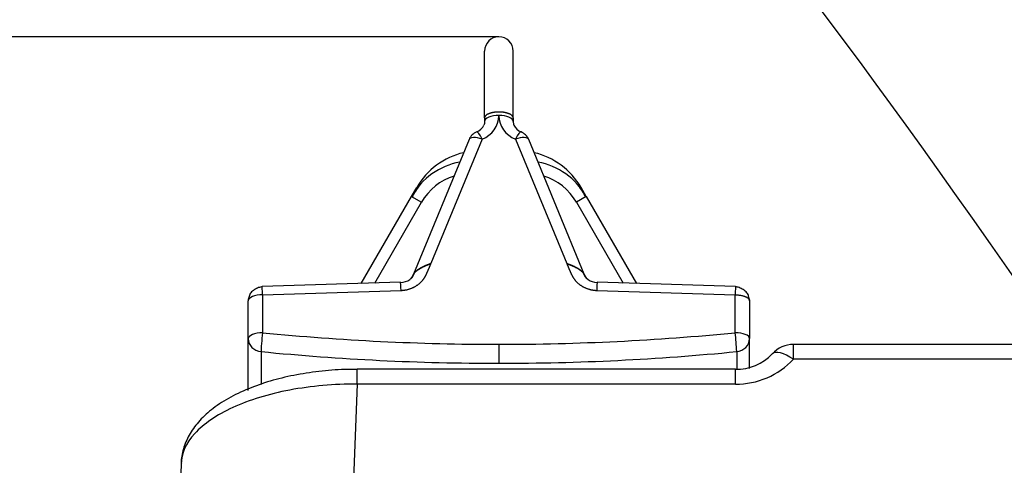
# Model space of a CAD drawing. Units: millimetres. Extents: x 0 to 291, y 0 to 204.
# Drawn here: x 99 to 108, y 72 to 76 of the extents above; entities that cross this region are included whole.
import ezdxf
from ezdxf import colors
from ezdxf.entities.mleader import LeaderData, LeaderLine
from ezdxf.enums import TextEntityAlignment as Align
from ezdxf.math import Vec2, Vec3

# ---------------------------------------------------------------- set-up
doc = ezdxf.new("R2010")
doc.units = ezdxf.units.MM
for name, color, linetype in [('C-106_PLAST-RES_', 7, 'Continuous'), ('PATA-C-106-PLAST', 7, 'Continuous'), ('Predeterminado', 7, 'Continuous')]:
    doc.layers.add(name, color=color, linetype=linetype)
doc.styles.add('SEACAD_Arial', font='arial.ttf')
doc.dimstyles.new('ISO', dxfattribs={"dimtxt": 3.125, "dimasz": 3.125, "dimexe": 1.5625, "dimexo": 0, "dimgap": 0.78125, "dimtad": 0, "dimdec": 0, "dimlfac": 16.666667, "dimtxsty": 'SEACAD_Arial', "dimblk1": '_SE_FILLED', "dimblk2": '_SE_FILLED', "dimsah": 1, "dimcen": 1.5625, "dimadec": 1, "dimazin": 0, "dimtfac": 0.5, "dimtmove": 0, "dimatfit": 3, "dimfxl": 1, "dimarcsym": 0})

# ---------------------------------------------------------------- blocks, each defined once
blk = doc.blocks.new('SE2')
at = {"layer": 'C-106_PLAST-RES_', "color": 7, "linetype": 'Continuous'}
for p, q in [((197.3882, 72.9486), (106.0377, 72.9347)), ((197.3882, 72.8223), (106.0377, 72.8084)), ((105.543, 72.7233), (102.3198, 72.7228)), ((102.3198, 72.5965), (102.2221, 70.1658)), ((105.543, 72.597), (102.3198, 72.5965))]:
    blk.add_line(p, q, dxfattribs=at)
for centre, radius, start, end in [((106.0377, 72.6947), 0.24, 90.0087, 138.18008), ((105.5541, 73.1337), 0.4105, 268.47312, 317.37103), ((105.5518, 73.261), 0.6641, 269.24433, 317.0376)]:
    blk.add_arc(centre, radius, start, end, dxfattribs=at)
for centre, major_axis, ratio, start_param, end_param in [((106.0377, 72.6947), (0, -0.24), 0.000044, 2.0643, 3.141593), ((106.0377, 72.6947), (0.1789, -0.16), 0.372062, 1.892194, 3.14674), ((102.3198, 72.4828), (0, -0.24), 0.000044, 2.0643, 3.155366), ((105.543, 72.4833), (0, -0.24), 0.000044, 2.0643, 3.142361)]:
    blk.add_ellipse(centre, major_axis=major_axis, ratio=ratio, start_param=start_param, end_param=end_param, dxfattribs=at)
for points, knots in [([(102.3198, 72.7208), (102.2907, 72.7214), (102.1966, 72.7232), (102.0181, 72.7093), (101.8051, 72.6792), (101.6006, 72.6314), (101.4105, 72.568), (101.2386, 72.4883), (101.0923, 72.3949), (100.9774, 72.2908), (100.893, 72.1798), (100.841, 72.0626), (100.8188, 71.9721), (100.8213, 71.9282), (100.8217, 71.9227)], [0, 0, 0, 0, 0.0353573, 0.1338206, 0.233069, 0.3324261, 0.4328166, 0.535, 0.6382757, 0.732875, 0.8205759, 0.9020682, 0.980284, 0.9907746, 0.9907746, 0.9907746, 0.9907746]), ([(102.3198, 72.5965), (102.2208, 72.597), (102.1235, 72.5929), (101.9321, 72.576), (101.8369, 72.563), (101.6555, 72.5287), (101.5694, 72.5076), (101.4065, 72.4578), (101.3293, 72.4287), (101.1909, 72.3653), (101.1288, 72.3308), (101.0191, 72.2559), (100.9724, 72.216), (100.86, 72.0929), (100.8201, 72.0038), (100.82, 71.9147)], [0, 0, 0, 0, 0.125, 0.125, 0.25, 0.25, 0.375, 0.375, 0.5, 0.5, 0.625, 0.625, 0.75, 0.75, 1, 1, 1, 1])]:
    blk.add_open_spline(points, degree=3, knots=knots, dxfattribs=at)
blk.add_open_spline([(100.8203, 71.9266), (100.8136, 71.7599), (100.781, 70.9493), (100.7225, 69.4948)], degree=3, dxfattribs=at)
at = {"layer": 'PATA-C-106-PLAST', "color": 7, "linetype": 'Continuous'}
for p, q in [((103.4053, 74.8662), (103.4053, 75.4371)), ((103.6494, 74.8662), (103.6494, 75.4371)), ((103.4053, 74.8662), (103.4053, 74.8368)), ((103.6494, 74.8662), (103.6494, 74.8368)), ((103.3861, 74.6861), (102.9488, 73.6238)), ((103.6686, 74.6861), (104.1059, 73.6238)), ((103.2733, 74.6819), (102.801, 73.5345)), ((104.2538, 73.5345), (103.7815, 74.6819)), ((102.7824, 74.1958), (102.827, 74.2731)), ((104.2724, 74.1958), (104.2278, 74.2731)), ((102.3547, 73.455), (102.7824, 74.1958)), ((102.7824, 74.1958), (102.8668, 74.1471)), ((104.2724, 74.1958), (104.1879, 74.1471)), ((104.2724, 74.1958), (104.7001, 73.455)), ((102.4694, 73.4587), (102.8668, 74.1471)), ((104.1879, 74.1471), (104.5854, 73.4587)), ((102.6897, 73.4657), (101.5099, 73.4282)), ((105.5449, 73.4282), (104.3651, 73.4657)), ((101.5137, 73.3581), (102.6935, 73.3956)), ((101.5137, 73.3581), (101.5137, 73.0351)), ((104.3613, 73.3956), (105.541, 73.3581)), ((105.541, 73.0351), (105.541, 73.3581)), ((101.3917, 72.9844), (101.3917, 73.3073)), ((105.6631, 73.3073), (105.6631, 72.9844)), ((101.3917, 72.5427), (101.3917, 72.9844)), ((103.5274, 72.9362), (103.5274, 72.7744)), ((105.6631, 72.7308), (105.6631, 72.9844)), ((101.5006, 72.8739), (101.5006, 72.5945)), ((105.5542, 72.8739), (105.5542, 72.7183))]:
    blk.add_line(p, q, dxfattribs=at)
for centre, radius, start, end in [((103.5274, 75.4371), 0.122, 0, 180), ((103.3057, 74.8927), 0.2218, 291.26772, 358.6366), ((103.7491, 74.8927), 0.2218, 181.36338, 248.73228), ((103.2994, 74.8516), 0.111, 290.20749, 335.45203), ((103.7601, 74.8394), 0.1107, 181.3393, 198.32174), ((103.7554, 74.8516), 0.111, 204.54797, 249.79251), ((103.3861, 74.6354), 0.122, 112.90716, 157.62587), ((103.6686, 74.6354), 0.122, 22.37413, 67.09284), ((103.129, 74.0375), 0.3748, 137.32269, 156.12318), ((103.928, 74.0385), 0.3723, 23.87436, 42.2592), ((102.6914, 73.5926), 0.1283, 269.3364, 343.63238), ((104.3633, 73.5926), 0.1283, 196.36743, 270.66365), ((105.5487, 73.3019), 0.1145, 2.71772, 22.00787), ((103.6974, 72.8037), 1.8581, 2.16681, 7.15405), ((103.5271, 93.4573), 20.6829, 264.37716, 270.00082), ((103.5277, 93.4563), 20.6819, 269.999, 275.62293)]:
    blk.add_arc(centre, radius, start, end, dxfattribs=at)
for centre, major_axis, ratio, start_param, end_param in [((103.5274, 74.8368), (0.122, 0), 0.415275, 1.570795, 3.141593), ((103.5274, 74.8368), (-0.122, 0), 0.415275, 3.141593, 4.71239), ((103.3861, 74.6354), (0.1129, -0.0465), 0.388902, 1.729538, 3.141261), ((103.3861, 74.6354), (0.0475, -0.1124), 0.174947, 1.963323, 3.148476), ((103.6686, 74.6354), (-0.0475, -0.1124), 0.174947, 3.13471, 4.319862), ((103.6686, 74.6354), (-0.1129, -0.0465), 0.388902, 3.141593, 4.553648), ((103.3554, 73.968), (0.3099, 0.5368), 0.984524, 0.741289, 1.5708), ((103.6993, 73.968), (0.3099, -0.5368), 0.984524, 1.570793, 2.400303), ((103.2994, 73.871), (0.0335, -0.6266), 0.96058, 3.261894, 4.116844), ((103.7553, 73.871), (-0.0335, -0.6266), 0.96058, 2.166342, 3.021292), ((103.2784, 73.8831), (-0.0017, -0.5079), 0.948643, 3.424762, 4.169126), ((103.7764, 73.8831), (0.0017, -0.5079), 0.948643, 2.11406, 2.858423), ((102.685, 73.5648), (0.1218, -0.0002), 0.909685, 5.69723, 5.926474), ((104.3698, 73.5648), (-0.1218, -0.0002), 0.909685, 0.356711, 0.585975), ((101.5137, 73.3083), (0.0038, -0.1199), 0.014493, 1.998811, 3.141593), ((102.6935, 73.3457), (0.0038, -0.1199), 0.014493, 1.998811, 3.141759), ((104.3613, 73.3457), (-0.0038, -0.1199), 0.014493, 3.141407, 4.284374), ((105.541, 73.3083), (-0.0038, -0.1199), 0.014493, 3.141593, 4.284374), ((101.5137, 73.3074), (-0.122, -0.0001), 0.415275, 4.712122, 6.282919), ((101.5117, 73.3073), (0.12, 0), 0.909696, 2.7906, 3.141593), ((101.5137, 72.9844), (0.122, 0), 0.415275, 1.570796, 3.141593), ((101.5137, 72.9844), (0.012, 0.1215), 0.044702, 1.144749, 2.717436), ((103.5275, 89.957), (-18.7104, 0), 0.909696, 1.462959, 1.570791), ((103.5273, 89.957), (18.7104, 0), 0.909696, 4.712395, 4.820226), ((105.541, 72.9844), (-0.122, 0), 0.415275, 3.141593, 4.712261), ((101.5137, 72.9844), (-0.122, 0), 0.910484, 0, 1.462943), ((105.541, 72.9844), (0.122, 0), 0.910484, 4.820369, 6.283185)]:
    blk.add_ellipse(centre, major_axis=major_axis, ratio=ratio, start_param=start_param, end_param=end_param, dxfattribs=at)
for points in [[(103.6494, 74.8662), (103.6494, 74.8669), (103.6493, 74.8685), (103.649, 74.8708), (103.6483, 74.8731), (103.6474, 74.8754), (103.6463, 74.8776), (103.6449, 74.8799), (103.6433, 74.8821), (103.6415, 74.8842), (103.6394, 74.8864), (103.637, 74.8885), (103.6345, 74.8905), (103.6317, 74.8925), (103.6287, 74.8945), (103.6255, 74.8964), (103.6221, 74.8982), (103.6185, 74.8999), (103.6147, 74.9016), (103.6107, 74.9032), (103.6066, 74.9048), (103.6023, 74.9062), (103.5978, 74.9076), (103.5932, 74.9089), (103.5884, 74.9101), (103.5836, 74.9112), (103.5786, 74.9122), (103.5735, 74.9131), (103.5683, 74.9139), (103.563, 74.9147), (103.5576, 74.9153), (103.5522, 74.9158), (103.5468, 74.9162), (103.5413, 74.9165), (103.5357, 74.9168), (103.5302, 74.9169), (103.5246, 74.9169), (103.5191, 74.9168), (103.5135, 74.9165), (103.508, 74.9162), (103.5025, 74.9158), (103.4971, 74.9153), (103.4918, 74.9147), (103.4865, 74.9139), (103.4813, 74.9131), (103.4762, 74.9122), (103.4712, 74.9112), (103.4663, 74.9101), (103.4616, 74.9089), (103.457, 74.9076), (103.4525, 74.9062), (103.4482, 74.9048), (103.4441, 74.9032), (103.4401, 74.9016), (103.4363, 74.8999), (103.4327, 74.8982), (103.4293, 74.8964), (103.4261, 74.8945), (103.4231, 74.8925), (103.4203, 74.8905), (103.4177, 74.8885), (103.4154, 74.8864), (103.4133, 74.8842), (103.4115, 74.8821), (103.4098, 74.8799), (103.4085, 74.8776), (103.4073, 74.8754), (103.4064, 74.8731), (103.4058, 74.8708), (103.4054, 74.8685), (103.4053, 74.8669), (103.4053, 74.8662)], [(102.6935, 73.3956), (102.6965, 73.3957), (102.7026, 73.396), (102.7117, 73.3967), (102.7208, 73.3978), (102.7298, 73.3992), (102.7388, 73.4009), (102.7477, 73.4029), (102.7565, 73.4052), (102.7652, 73.4078), (102.7738, 73.4107), (102.7822, 73.4139), (102.7905, 73.4174), (102.7987, 73.4212), (102.8067, 73.4253), (102.8145, 73.4296), (102.8222, 73.4342), (102.8296, 73.439), (102.8368, 73.4441), (102.8438, 73.4494), (102.8507, 73.4551), (102.8574, 73.461), (102.8637, 73.4671), (102.8693, 73.4729), (102.8743, 73.4784), (102.8787, 73.4836), (102.8824, 73.4883), (102.8856, 73.4925), (102.8883, 73.4962), (102.8906, 73.4994), (102.8926, 73.5024), (102.8943, 73.505), (102.8958, 73.5075), (102.8972, 73.5097), (102.8984, 73.5118), (102.8996, 73.5138), (102.9007, 73.5157), (102.9017, 73.5175), (102.9027, 73.5193), (102.9036, 73.521), (102.9046, 73.5228), (102.9055, 73.5246), (102.9064, 73.5264), (102.9074, 73.5283), (102.9084, 73.5304), (102.9095, 73.5327), (102.9106, 73.5352), (102.9119, 73.5378), (102.913, 73.5404), (102.9142, 73.543), (102.9153, 73.5454), (102.9164, 73.548), (102.9175, 73.5506), (102.9187, 73.5533), (102.9199, 73.5561), (102.9212, 73.559), (102.9225, 73.562), (102.9239, 73.5651), (102.9253, 73.5684), (102.9267, 73.5718), (102.9283, 73.5754), (102.9298, 73.5791), (102.9315, 73.5829), (102.9331, 73.5868), (102.9349, 73.5909), (102.9366, 73.595), (102.9382, 73.5988), (102.9396, 73.602), (102.9408, 73.6049), (102.9419, 73.6075), (102.9429, 73.6098), (102.9438, 73.6119), (102.9446, 73.6138), (102.9453, 73.6155), (102.946, 73.617), (102.9466, 73.6184), (102.9471, 73.6198), (102.9477, 73.6211), (102.9483, 73.6224), (102.9486, 73.6233), (102.9488, 73.6238)], [(104.1059, 73.6238), (104.1061, 73.6233), (104.1065, 73.6224), (104.1071, 73.6211), (104.1076, 73.6198), (104.1082, 73.6184), (104.1088, 73.617), (104.1095, 73.6155), (104.1102, 73.6138), (104.111, 73.6119), (104.1119, 73.6098), (104.1128, 73.6075), (104.1139, 73.6049), (104.1152, 73.602), (104.1166, 73.5987), (104.1182, 73.595), (104.1199, 73.5909), (104.1216, 73.5868), (104.1233, 73.5829), (104.1249, 73.5791), (104.1265, 73.5754), (104.128, 73.5718), (104.1295, 73.5684), (104.1309, 73.5651), (104.1323, 73.562), (104.1336, 73.559), (104.1348, 73.5561), (104.1361, 73.5533), (104.1372, 73.5506), (104.1384, 73.548), (104.1395, 73.5454), (104.1406, 73.543), (104.1417, 73.5404), (104.1429, 73.5378), (104.1441, 73.5352), (104.1453, 73.5327), (104.1464, 73.5304), (104.1474, 73.5283), (104.1484, 73.5264), (104.1493, 73.5246), (104.1502, 73.5228), (104.1511, 73.521), (104.1521, 73.5193), (104.1531, 73.5175), (104.1541, 73.5156), (104.1552, 73.5138), (104.1563, 73.5118), (104.1576, 73.5097), (104.159, 73.5075), (104.1605, 73.505), (104.1622, 73.5024), (104.1642, 73.4994), (104.1665, 73.4962), (104.1692, 73.4924), (104.1723, 73.4883), (104.1761, 73.4836), (104.1805, 73.4784), (104.1855, 73.4729), (104.1911, 73.4671), (104.1974, 73.461), (104.2041, 73.4551), (104.2109, 73.4494), (104.2179, 73.4441), (104.2251, 73.439), (104.2326, 73.4342), (104.2402, 73.4296), (104.2481, 73.4252), (104.2561, 73.4212), (104.2642, 73.4174), (104.2726, 73.4139), (104.281, 73.4107), (104.2896, 73.4078), (104.2983, 73.4052), (104.3071, 73.4029), (104.316, 73.4009), (104.3249, 73.3992), (104.334, 73.3978), (104.343, 73.3967), (104.3522, 73.396), (104.3583, 73.3957), (104.3613, 73.3956)]]:
    blk.add_open_spline(points, degree=3, dxfattribs=at)
for points, knots in [([(103.4053, 74.8368), (103.4053, 74.8363), (103.4053, 74.8302), (103.4042, 74.8193), (103.4016, 74.8092), (103.4001, 74.8045)], [0, 0, 0, 0, 0.0120109, 0.1439047, 0.2601044, 0.2601044, 0.2601044, 0.2601044]), ([(102.7774, 73.4947), (102.7775, 73.495), (102.7786, 73.4962), (102.7805, 73.4984), (102.7827, 73.5013), (102.7847, 73.504), (102.7863, 73.5064), (102.7877, 73.5086), (102.7889, 73.5106), (102.79, 73.5125), (102.791, 73.5142), (102.7918, 73.5158), (102.7926, 73.5173), (102.7934, 73.5188), (102.7941, 73.5202), (102.7948, 73.5217), (102.7955, 73.5232), (102.7963, 73.5247), (102.797, 73.5262), (102.7978, 73.5278), (102.7987, 73.5295), (102.7997, 73.5314), (102.8009, 73.5336), (102.8024, 73.5361), (102.8042, 73.5389), (102.8065, 73.5422), (102.8093, 73.5458), (102.8125, 73.5493), (102.8158, 73.5528), (102.8192, 73.5561), (102.8229, 73.5594), (102.8267, 73.5626), (102.8309, 73.5659), (102.8352, 73.5692), (102.8399, 73.5724), (102.8447, 73.5757), (102.8499, 73.579), (102.8553, 73.5823), (102.861, 73.5857), (102.8669, 73.589), (102.873, 73.5923), (102.8795, 73.5956), (102.886, 73.5988), (102.893, 73.6021), (102.8999, 73.6052), (102.9063, 73.6079), (102.9118, 73.6102), (102.9167, 73.6122), (102.9211, 73.6139), (102.9251, 73.6155), (102.9286, 73.6168), (102.9318, 73.6179), (102.9347, 73.619), (102.9373, 73.6199), (102.9397, 73.6207), (102.942, 73.6215), (102.9442, 73.6223), (102.9465, 73.623), (102.948, 73.6235), (102.9488, 73.6238)], [0.2794895, 0.2794895, 0.2794895, 0.2794895, 0.2820513, 0.2948718, 0.3076923, 0.3205128, 0.3333333, 0.3461538, 0.3589744, 0.3717949, 0.3846154, 0.3974359, 0.4102564, 0.4230769, 0.4358974, 0.4487179, 0.4615385, 0.474359, 0.4871795, 0.5, 0.5128205, 0.525641, 0.5384615, 0.5512821, 0.5641026, 0.5769231, 0.5897436, 0.6025641, 0.6153846, 0.6282051, 0.6410256, 0.6538462, 0.6666667, 0.6794872, 0.6923077, 0.7051282, 0.7179487, 0.7307692, 0.7435897, 0.7564103, 0.7692308, 0.7820513, 0.7948718, 0.8076923, 0.8205128, 0.8333333, 0.8461538, 0.8589744, 0.8717949, 0.8846154, 0.8974359, 0.9102564, 0.9230769, 0.9358974, 0.9487179, 0.9615385, 0.974359, 0.9871795, 1, 1, 1, 1]), ([(102.9488, 73.6238), (102.9469, 73.6232), (102.943, 73.6219), (102.9371, 73.6199), (102.9312, 73.6179), (102.9254, 73.6158), (102.9196, 73.6136), (102.9139, 73.6114), (102.9083, 73.6091), (102.9027, 73.6068), (102.8972, 73.6044), (102.8917, 73.602), (102.8864, 73.5995), (102.8812, 73.597), (102.8761, 73.5945), (102.8712, 73.5919), (102.8663, 73.5894), (102.8616, 73.5868), (102.8571, 73.5842), (102.8526, 73.5816), (102.8484, 73.579), (102.8443, 73.5764), (102.8403, 73.5738), (102.8366, 73.5712), (102.833, 73.5687), (102.8304, 73.5667), (102.8289, 73.5657), (102.8286, 73.5654)], [0, 0, 0, 0, 0.0238095, 0.047619, 0.0714286, 0.0952381, 0.1190476, 0.1428571, 0.1666667, 0.1904762, 0.2142857, 0.2380952, 0.2619048, 0.2857143, 0.3095238, 0.3333333, 0.3571429, 0.3809524, 0.4047619, 0.4285714, 0.452381, 0.4761905, 0.5, 0.5238095, 0.547619, 0.5714286, 0.5780138, 0.5780138, 0.5780138, 0.5780138]), ([(104.228, 73.5639), (104.2271, 73.5647), (104.2251, 73.5662), (104.2218, 73.5687), (104.2182, 73.5712), (104.2144, 73.5738), (104.2105, 73.5764), (104.2064, 73.579), (104.2021, 73.5816), (104.1977, 73.5842), (104.1932, 73.5868), (104.1885, 73.5894), (104.1836, 73.5919), (104.1786, 73.5945), (104.1735, 73.597), (104.1683, 73.5995), (104.163, 73.602), (104.1576, 73.6044), (104.1521, 73.6068), (104.1465, 73.6091), (104.1409, 73.6114), (104.1351, 73.6136), (104.1294, 73.6158), (104.1235, 73.6179), (104.1177, 73.6199), (104.1118, 73.6219), (104.1079, 73.6232), (104.1059, 73.6238)], [0.4081107, 0.4081107, 0.4081107, 0.4081107, 0.4285714, 0.452381, 0.4761905, 0.5, 0.5238095, 0.547619, 0.5714286, 0.5952381, 0.6190476, 0.6428571, 0.6666667, 0.6904762, 0.7142857, 0.7380952, 0.7619048, 0.7857143, 0.8095238, 0.8333333, 0.8571429, 0.8809524, 0.9047619, 0.9285714, 0.952381, 0.9761905, 1, 1, 1, 1]), ([(104.1059, 73.6238), (104.1067, 73.6235), (104.1083, 73.623), (104.1105, 73.6223), (104.1128, 73.6215), (104.1151, 73.6207), (104.1175, 73.6199), (104.1201, 73.619), (104.123, 73.6179), (104.1262, 73.6168), (104.1297, 73.6155), (104.1337, 73.6139), (104.1381, 73.6122), (104.143, 73.6102), (104.1485, 73.6079), (104.1549, 73.6052), (104.1618, 73.6021), (104.1687, 73.5988), (104.1753, 73.5956), (104.1817, 73.5923), (104.1879, 73.589), (104.1938, 73.5857), (104.1995, 73.5823), (104.2049, 73.579), (104.21, 73.5757), (104.2149, 73.5724), (104.2195, 73.5692), (104.2239, 73.5659), (104.228, 73.5626), (104.2319, 73.5594), (104.2356, 73.5561), (104.239, 73.5528), (104.2423, 73.5493), (104.2454, 73.5458), (104.2482, 73.5422), (104.2506, 73.5389), (104.2524, 73.5361), (104.2539, 73.5336), (104.2551, 73.5314), (104.2561, 73.5295), (104.2569, 73.5278), (104.2577, 73.5262), (104.2585, 73.5246), (104.2592, 73.5231), (104.2599, 73.5217), (104.2607, 73.5202), (104.2614, 73.5188), (104.2621, 73.5173), (104.2629, 73.5158), (104.2638, 73.5142), (104.2648, 73.5125), (104.2658, 73.5106), (104.267, 73.5086), (104.2685, 73.5064), (104.2701, 73.504), (104.272, 73.5013), (104.2743, 73.4984), (104.2761, 73.4962), (104.2772, 73.495), (104.2774, 73.4947)], [0, 0, 0, 0, 0.0128205, 0.025641, 0.0384615, 0.0512821, 0.0641026, 0.0769231, 0.0897436, 0.1025641, 0.1153846, 0.1282051, 0.1410256, 0.1538462, 0.1666667, 0.1794872, 0.1923077, 0.2051282, 0.2179487, 0.2307692, 0.2435897, 0.2564103, 0.2692308, 0.2820513, 0.2948718, 0.3076923, 0.3205128, 0.3333333, 0.3461538, 0.3589744, 0.3717949, 0.3846154, 0.3974359, 0.4102564, 0.4230769, 0.4358974, 0.4487179, 0.4615385, 0.474359, 0.4871795, 0.5, 0.5128205, 0.525641, 0.5384615, 0.5512821, 0.5641026, 0.5769231, 0.5897436, 0.6025641, 0.6153846, 0.6282051, 0.6410256, 0.6538462, 0.6666667, 0.6794872, 0.6923077, 0.7051282, 0.7179487, 0.7205074, 0.7205074, 0.7205074, 0.7205074]), ([(101.5109, 73.4269), (101.5057, 73.426), (101.4964, 73.4244), (101.479, 73.4193), (101.4611, 73.412), (101.4431, 73.4022), (101.4267, 73.3901), (101.4131, 73.3761), (101.4029, 73.3601), (101.4002, 73.3499), (101.3988, 73.3437)], [0, 0, 0, 0, 0.101791, 0.211179, 0.327798, 0.451173, 0.580741, 0.715867, 0.855862, 1, 1, 1, 1]), ([(105.6559, 73.3442), (105.6544, 73.3503), (105.6517, 73.3605), (105.6414, 73.3764), (105.6278, 73.3903), (105.6114, 73.4023), (105.5936, 73.4121), (105.5757, 73.4194), (105.5584, 73.4245), (105.5491, 73.426), (105.5439, 73.4269)], [0, 0, 0, 0, 0.144142, 0.284127, 0.419236, 0.548786, 0.672149, 0.788768, 0.898172, 1, 1, 1, 1]), ([(105.541, 73.3581), (105.5468, 73.358), (105.5578, 73.3578), (105.5735, 73.3564), (105.5875, 73.3544), (105.5998, 73.3519), (105.6104, 73.3492), (105.6193, 73.3463), (105.6247, 73.3443), (105.6294, 73.3424), (105.6336, 73.3405), (105.6393, 73.3375), (105.6443, 73.3344), (105.6488, 73.3312), (105.6527, 73.328), (105.6559, 73.3246), (105.6586, 73.3212), (105.6606, 73.3177), (105.662, 73.3143), (105.6629, 73.3108), (105.663, 73.3085), (105.6631, 73.3073)], [0, 0, 0, 0, 0.089536, 0.172893, 0.250067, 0.321057, 0.385862, 0.44448, 0.496912, 0.499913, 0.547559, 0.594766, 0.641537, 0.68787, 0.733766, 0.779227, 0.824251, 0.86884, 0.912994, 0.956714, 1, 1, 1, 1])]:
    blk.add_open_spline(points, degree=3, knots=knots, dxfattribs=at)
blk = doc.blocks.new('DMBLK29')
at = {"layer": 'Predeterminado', "linetype": 'Continuous'}
for points in [[(88.7657, 72.4341), (89.8074, 72.4341), (89.2865, 75.5591)], [(88.7657, 33.1847), (89.2865, 30.0597), (89.8074, 33.1847)]]:
    blk.add_hatch(color=7, dxfattribs=at).paths.add_polyline_path(points)
at = {"layer": 'Predeterminado', "color": 7, "linetype": 'Continuous'}
for p, q in [((103.5274, 75.5591), (87.724, 75.5591)), ((89.2865, 75.5591), (89.2865, 57.5716)), ((89.2865, 48.0471), (89.2865, 30.0597)), ((103.5274, 30.0597), (87.724, 30.0597))]:
    blk.add_line(p, q, dxfattribs=at)
at = {"layer": 'Predeterminado', "color": 7, "linetype": 'Continuous', "style": 'SEACAD_Arial'}
blk.add_text('758', height=3.125, rotation=90, dxfattribs=at).set_placement((87.724, 49.1409), align=Align.TOP_LEFT)
blk = doc.blocks.new('_SE_FILLED')
at = {"color": 0}
blk.add_line((0, 0), (-1, 0), dxfattribs=at)
blk.add_solid([(0, 0), (-1, -0.1665), (-1, 0.1665), (0, 0)], dxfattribs=at)
blk = doc.blocks.new('_Dot')
at = {"color": 0, "linetype": 'ByBlock', "lineweight": -2}
blk.add_line((-0.5, 0), (-1, 0), dxfattribs=at)
at = {"color": 0, "linetype": 'ByBlock', "const_width": 0.5}
blk.add_lwpolyline([(-0.25, 0, 1), (0.25, 0, 1)], format="xyb", close=True, dxfattribs=at)

msp = doc.modelspace()

# ---------------------------------------------------------------- linework, layer by layer
at = {"color": 7, "linetype": 'Continuous'}
for points in [[(88.99695, 74.20346), (94.70927, 79.30115), (99.46655, 80.74931), (103.21784, 78.53243)], [(103.21784, 78.53243), (105.34233, 77.27695), (105.32985, 77.29219), (111.05588, 68.9582)]]:
    msp.add_open_spline(points, degree=3, dxfattribs=at)

# ---------------------------------------------------------------- block references
at = {"layer": 'Predeterminado'}
msp.add_blockref('SE2', (0, 0), dxfattribs=at)

# ---------------------------------------------------------------- dimensions: what is measured, and where the dimension line sits
at = {"layer": 'Predeterminado', "color": 7, "linetype": 'Continuous'}
dim = msp.add_linear_dim(base=(89.28652, 75.5591), p1=(103.52739, 75.5591), p2=(103.52739, 30.05965), angle=270, text='\\A1;<>', dimstyle='ISO', dxfattribs=at)
dim.commit()
dim.dimension.update_dxf_attribs({"geometry": 'DMBLK29', "text_midpoint": (89.28652, 52.80938), "dimtype": 161})

# ---------------------------------------------------------------- leaders
ml = msp.add_multileader_mtext('Standard', dxfattribs=at)
ml.set_content('{\\pxsm0.9;\\fArial TUR|b0||i0||c0|p34;\\W1.;Banco modelo Modo de Polietileno de alta calidad disponible en varios colores.\\P}', color=256)
ml.set_leader_properties()
ml.set_arrow_properties(name='DOT')
ml.build(insert=Vec2(0, 0))
ml.multileader.update_dxf_attribs({"leader_type": 0, "dogleg_length": 0, "arrow_head_size": 2.5})
ctx = ml.context
ctx.base_point, ctx.char_height, ctx.arrow_head_size, ctx.landing_gap_size = Vec3(6.63944, 191.91733), 2.5, 2.5, 0.875
notes = []
notes.append((ctx, [(0, (0, 0, 0), (0, 0), (1, 0), 1, [])]))
ctx.mtext.insert = Vec3(8.63944, 193.51358)
for ctx, leaders in notes:
    for number, flags, end, landing, length, lines in leaders:
        leader = LeaderData()
        leader.index, (leader.has_last_leader_line, leader.has_dogleg_vector, leader.attachment_direction) = number, flags
        leader.last_leader_point, leader.dogleg_vector, leader.dogleg_length = Vec3(end), Vec3(landing), length
        for number, points, colour, breaks in lines:
            line = LeaderLine()
            line.index, line.vertices, line.color, line.breaks = number, Vec3.list(points), colors.encode_raw_color(colour), breaks
            leader.lines.append(line)
        ctx.leaders.append(leader)

doc.saveas('drawing.dxf')
